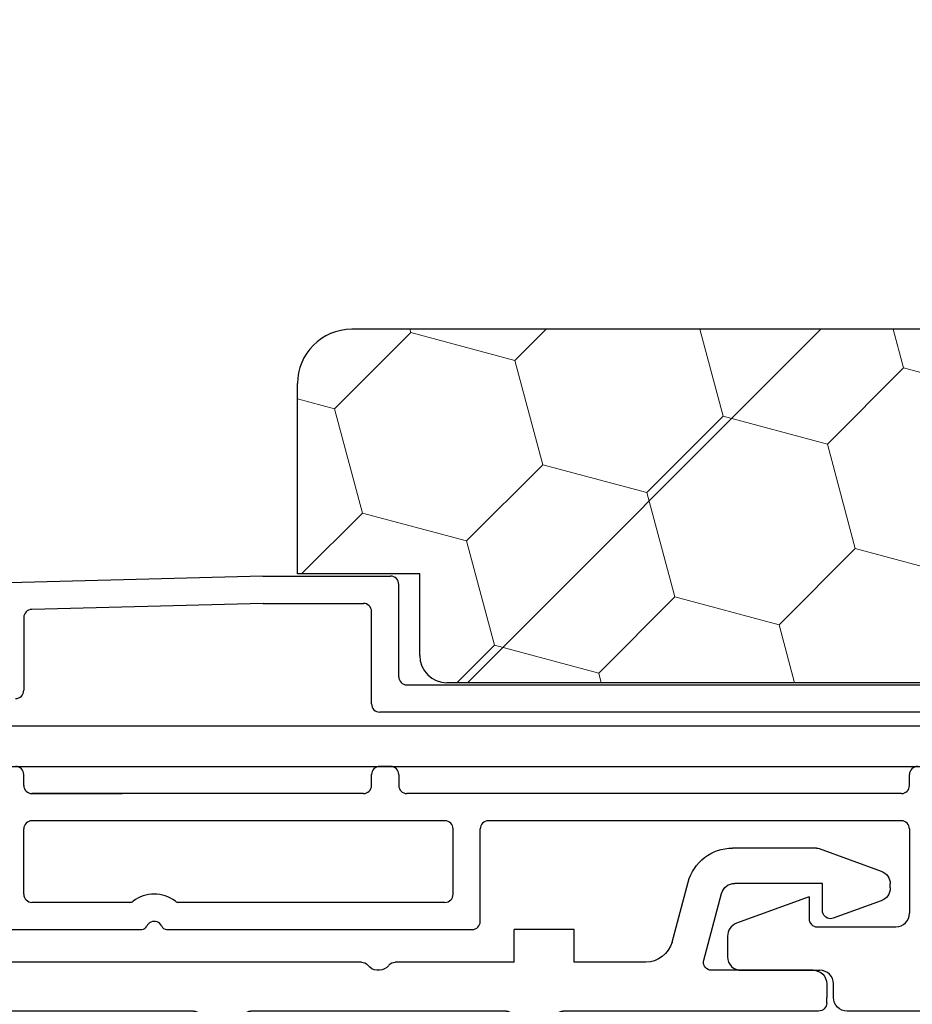
# Model space of a CAD drawing. Units: inches. Extents: x 10 to 3141, y 10 to 832.
# Drawn here: x 335 to 360, y 608 to 635 of the extents above; entities that cross this region are included whole.
import ezdxf

# ---------------------------------------------------------------- set-up
doc = ezdxf.new("R2010")
doc.units = ezdxf.units.IN
doc.header["$MEASUREMENT"] = 0
doc.layers.add('Layer 1', color=7, linetype='Continuous')

# ---------------------------------------------------------------- blocks, each defined once
blk = doc.blocks.new('block 2684')
at = {"layer": 'Layer 1', "color": 7, "lineweight": 25}
blk.add_lwpolyline([(346.386, 617.15), (346.386, 619.392)], dxfattribs=at)
blk = doc.blocks.new('block 2685')
at = {"layer": 'Layer 1', "color": 7, "lineweight": 25}
blk.add_open_spline([(346.386, 617.15), (346.386, 616.738), (346.72, 616.403), (347.132, 616.403)], degree=3, dxfattribs=at)
blk = doc.blocks.new('block 2688')
at = {"layer": 'Layer 1', "color": 7, "lineweight": 25}
blk.add_lwpolyline([(376.105, 616.403), (347.132, 616.403)], dxfattribs=at)
blk = doc.blocks.new('block 2690')
at = {"layer": 'Layer 1', "color": 7, "lineweight": 25}
blk.add_lwpolyline([(346.386, 619.392), (343.023, 619.392)], dxfattribs=at)
blk = doc.blocks.new('block 2691')
at = {"layer": 'Layer 1', "color": 7, "lineweight": 25}
blk.add_lwpolyline([(343.023, 619.392), (343.023, 624.623)], dxfattribs=at)
blk = doc.blocks.new('block 2692')
at = {"layer": 'Layer 1', "color": 7, "lineweight": 25}
blk.add_open_spline([(344.518, 626.118), (343.691, 626.118), (343.023, 625.448), (343.023, 624.623)], degree=3, dxfattribs=at)
blk = doc.blocks.new('block 2693')
at = {"layer": 'Layer 1', "color": 7, "lineweight": 25}
blk.add_lwpolyline([(361.704, 626.118), (344.518, 626.118)], dxfattribs=at)
blk = doc.blocks.new('block 2682')
at = {"layer": 'Layer 1'}
for name in ['block 2692', 'block 2693', 'block 2691', 'block 2690', 'block 2684', 'block 2685', 'block 2688']:
    blk.add_blockref(name, (0, 0), dxfattribs=at)
blk = doc.blocks.new('block 2703')
at = {"layer": 'Layer 1'}
h = blk.add_hatch(dxfattribs=at)
h.set_pattern_fill('AI_USER_DEFINED_HATCH', scale=10, angle=45, style=0, pattern_type=0)
h.set_pattern_definition([(45, (0, 0), (-7.07107, 7.07107), [])])
edge = h.paths.add_edge_path()
edge.add_spline(control_points=[(442.399, 616.533), (442.399, 616.533), (441.812, 623.251), (441.812, 623.251), (441.773, 623.691), (441.543, 624.092), (441.181, 624.345), (441.181, 624.345), (408.306, 647.364), (408.306, 647.364), (406.668, 648.511), (404.417, 648.166), (403.199, 646.579), (393.299, 633.679), (377.965, 626.118), (361.704, 626.118), (361.704, 626.118), (344.518, 626.118), (344.518, 626.118), (343.691, 626.118), (343.023, 625.448), (343.023, 624.623), (343.023, 624.623), (343.023, 619.392), (343.023, 619.392), (343.023, 619.392), (346.386, 619.392), (346.386, 619.392), (346.386, 619.392), (346.386, 617.15), (346.386, 617.15), (346.386, 616.737), (346.72, 616.403), (347.132, 616.403), (347.132, 616.403), (376.105, 616.403), (376.105, 616.403), (376.457, 616.403), (376.797, 616.279), (377.065, 616.053), (377.065, 616.053), (378.014, 615.258), (378.014, 615.258), (378.282, 615.033), (378.622, 614.909), (378.975, 614.909), (378.975, 614.909), (440.911, 614.909), (440.911, 614.909), (441.736, 614.909), (442.406, 615.578), (442.406, 616.403), (442.406, 616.446), (442.405, 616.491), (442.399, 616.533), (442.399, 616.533), (442.399, 616.533), (442.399, 616.533)], knot_values=[0, 0, 0, 0, 1, 1, 1, 2, 2, 2, 3, 3, 3, 4, 4, 4, 5, 5, 5, 6, 6, 6, 7, 7, 7, 8, 8, 8, 9, 9, 9, 10, 10, 10, 11, 11, 11, 12, 12, 12, 13, 13, 13, 14, 14, 14, 15, 15, 15, 16, 16, 16, 17, 17, 17, 18, 18, 18, 19, 19, 19, 19], degree=3, periodic=1)
at = {"layer": 'Layer 1', "lineweight": 0}
for points in [[(346.139, 626.028), (346.115, 626.118)], [(349.004, 625.26), (349.86, 626.118)], [(354.732, 623.726), (354.091, 626.118)], [(359.694, 625.055), (359.409, 626.118)], [(344.042, 623.932), (346.139, 626.028)], [(349.004, 625.26), (346.139, 626.028)], [(349.772, 622.396), (349.004, 625.26)], [(357.597, 622.958), (359.694, 625.055)], [(362.561, 624.288), (359.694, 625.055)], [(344.042, 623.932), (343.023, 624.204)], [(344.811, 621.067), (344.042, 623.932)], [(352.636, 621.629), (354.732, 623.726)], [(357.597, 622.958), (354.732, 623.726)], [(358.365, 620.093), (357.597, 622.958)], [(347.674, 620.299), (349.772, 622.396)], [(352.636, 621.629), (349.772, 622.396)], [(353.402, 618.764), (352.636, 621.629)], [(343.134, 619.392), (344.811, 621.067)], [(347.674, 620.299), (344.811, 621.067)], [(348.442, 617.434), (347.674, 620.299)], [(356.268, 617.997), (358.365, 620.093)], [(361.23, 619.326), (358.365, 620.093)], [(351.307, 616.667), (353.402, 618.764)], [(356.268, 617.997), (353.402, 618.764)], [(356.694, 616.403), (356.268, 617.997)], [(347.41, 616.403), (348.442, 617.434)], [(351.307, 616.667), (348.442, 617.434)], [(351.378, 616.403), (351.307, 616.667)]]:
    blk.add_lwpolyline(points, dxfattribs=at)
blk.add_open_spline([(442.399, 616.533), (442.399, 616.533), (441.812, 623.251), (441.812, 623.251), (441.773, 623.691), (441.543, 624.092), (441.181, 624.345), (441.181, 624.345), (408.306, 647.364), (408.306, 647.364), (406.668, 648.511), (404.417, 648.166), (403.199, 646.579), (393.299, 633.679), (377.965, 626.118), (361.704, 626.118), (361.704, 626.118), (344.518, 626.118), (344.518, 626.118), (343.691, 626.118), (343.023, 625.448), (343.023, 624.623), (343.023, 624.623), (343.023, 619.392), (343.023, 619.392), (343.023, 619.392), (346.386, 619.392), (346.386, 619.392), (346.386, 619.392), (346.386, 617.15), (346.386, 617.15), (346.386, 616.737), (346.72, 616.403), (347.132, 616.403), (347.132, 616.403), (376.105, 616.403), (376.105, 616.403), (376.457, 616.403), (376.797, 616.279), (377.065, 616.053), (377.065, 616.053), (378.014, 615.258), (378.014, 615.258), (378.282, 615.033), (378.622, 614.909), (378.975, 614.909), (378.975, 614.909), (440.911, 614.909), (440.911, 614.909), (441.736, 614.909), (442.406, 615.578), (442.406, 616.403), (442.406, 616.446), (442.405, 616.491), (442.399, 616.533), (442.399, 616.533), (442.399, 616.533), (442.399, 616.533)], degree=3, knots=[0, 0, 0, 0, 1, 1, 1, 2, 2, 2, 3, 3, 3, 4, 4, 4, 5, 5, 5, 6, 6, 6, 7, 7, 7, 8, 8, 8, 9, 9, 9, 10, 10, 10, 11, 11, 11, 12, 12, 12, 13, 13, 13, 14, 14, 14, 15, 15, 15, 16, 16, 16, 17, 17, 17, 18, 18, 18, 19, 19, 19, 19], dxfattribs=at)
blk = doc.blocks.new('block 5715')
at = {"layer": 'Layer 1', "color": 250, "lineweight": 25}
blk.add_lwpolyline([(333.934, 614.101), (333.777, 614.101)], dxfattribs=at)
blk = doc.blocks.new('block 5716')
at = {"layer": 'Layer 1', "color": 250, "lineweight": 25}
blk.add_lwpolyline([(333.383, 613.704), (333.777, 614.101)], dxfattribs=at)
blk = doc.blocks.new('block 5718')
at = {"layer": 'Layer 1', "color": 7, "lineweight": 25}
blk.add_open_spline([(366.282, 611.709), (367.108, 611.709), (367.777, 612.378), (367.777, 613.203)], degree=3, dxfattribs=at)
blk = doc.blocks.new('block 5719')
at = {"layer": 'Layer 1', "color": 7, "lineweight": 25}
blk.add_lwpolyline([(366.656, 613.727), (366.656, 613.203)], dxfattribs=at)
blk = doc.blocks.new('block 5720')
at = {"layer": 'Layer 1', "color": 7, "lineweight": 25}
blk.add_open_spline([(366.282, 612.83), (366.489, 612.83), (366.656, 612.997), (366.656, 613.203)], degree=3, dxfattribs=at)
blk = doc.blocks.new('block 5721')
at = {"layer": 'Layer 1', "color": 7, "lineweight": 25}
blk.add_open_spline([(367.777, 613.727), (367.777, 614.552), (367.108, 615.221), (366.282, 615.221)], degree=3, dxfattribs=at)
blk = doc.blocks.new('block 5722')
at = {"layer": 'Layer 1', "color": 7, "lineweight": 25}
blk.add_open_spline([(366.656, 613.727), (366.656, 613.934), (366.489, 614.101), (366.282, 614.101)], degree=3, dxfattribs=at)
blk = doc.blocks.new('block 5723')
at = {"layer": 'Layer 1', "color": 7, "lineweight": 25}
blk.add_lwpolyline([(360.827, 612.83), (360.827, 611.709)], dxfattribs=at)
blk = doc.blocks.new('block 5724')
at = {"layer": 'Layer 1', "color": 7, "lineweight": 25}
blk.add_lwpolyline([(334.151, 615.221), (333.934, 615.221)], dxfattribs=at)
blk = doc.blocks.new('block 5725')
at = {"layer": 'Layer 1', "color": 7, "lineweight": 25}
blk.add_lwpolyline([(333.667, 613.991), (333.469, 613.791)], dxfattribs=at)
blk = doc.blocks.new('block 5726')
at = {"layer": 'Layer 1', "color": 7, "lineweight": 25}
blk.add_open_spline([(332.411, 613.353), (332.808, 613.353), (333.188, 613.511), (333.469, 613.791)], degree=3, dxfattribs=at)
blk = doc.blocks.new('block 5727')
at = {"layer": 'Layer 1', "color": 7, "lineweight": 25}
blk.add_lwpolyline([(332.876, 614.783), (332.676, 614.583)], dxfattribs=at)
blk = doc.blocks.new('block 5728')
at = {"layer": 'Layer 1', "color": 7, "lineweight": 25}
blk.add_open_spline([(332.411, 614.475), (332.51, 614.475), (332.605, 614.514), (332.676, 614.583)], degree=3, dxfattribs=at)
blk = doc.blocks.new('block 5729')
at = {"layer": 'Layer 1', "color": 7, "lineweight": 25}
blk.add_open_spline([(333.934, 614.101), (333.834, 614.101), (333.739, 614.061), (333.667, 613.991)], degree=3, dxfattribs=at)
blk = doc.blocks.new('block 5730')
at = {"layer": 'Layer 1', "color": 7, "lineweight": 25}
blk.add_open_spline([(333.934, 615.221), (333.536, 615.221), (333.156, 615.064), (332.876, 614.783)], degree=3, dxfattribs=at)
blk = doc.blocks.new('block 5731')
at = {"layer": 'Layer 1', "color": 7, "lineweight": 25}
blk.add_lwpolyline([(326.679, 613.353), (332.411, 613.353)], dxfattribs=at)
blk = doc.blocks.new('block 5732')
at = {"layer": 'Layer 1', "color": 7, "lineweight": 25}
blk.add_lwpolyline([(326.679, 614.475), (332.411, 614.475)], dxfattribs=at)
blk = doc.blocks.new('block 5733')
at = {"layer": 'Layer 1', "color": 7, "lineweight": 25}
blk.add_lwpolyline([(325.185, 614.848), (325.185, 616.007)], dxfattribs=at)
blk = doc.blocks.new('block 5734')
at = {"layer": 'Layer 1', "color": 7, "lineweight": 25}
blk.add_open_spline([(326.64, 617.501), (325.831, 617.479), (325.185, 616.817), (325.185, 616.007)], degree=3, dxfattribs=at)
blk = doc.blocks.new('block 5735')
at = {"layer": 'Layer 1', "color": 7, "lineweight": 25}
blk.add_open_spline([(325.185, 614.848), (325.185, 614.022), (325.854, 613.353), (326.679, 613.353)], degree=3, dxfattribs=at)
blk = doc.blocks.new('block 5736')
at = {"layer": 'Layer 1', "color": 7, "lineweight": 25}
blk.add_lwpolyline([(326.304, 614.848), (326.304, 616.007)], dxfattribs=at)
blk = doc.blocks.new('block 5737')
at = {"layer": 'Layer 1', "color": 7, "lineweight": 25}
blk.add_open_spline([(326.304, 614.848), (326.304, 614.642), (326.472, 614.475), (326.679, 614.475)], degree=3, dxfattribs=at)
blk = doc.blocks.new('block 5738')
at = {"layer": 'Layer 1', "color": 7, "lineweight": 25}
blk.add_lwpolyline([(326.669, 616.381), (333.448, 616.559)], dxfattribs=at)
blk = doc.blocks.new('block 5739')
at = {"layer": 'Layer 1', "color": 7, "lineweight": 25}
blk.add_open_spline([(326.669, 616.381), (326.467, 616.375), (326.304, 616.21), (326.304, 616.007)], degree=3, dxfattribs=at)
blk = doc.blocks.new('block 5740')
at = {"layer": 'Layer 1', "color": 7, "lineweight": 25}
blk.add_lwpolyline([(333.418, 617.679), (333.448, 616.559)], dxfattribs=at)
blk = doc.blocks.new('block 5741')
at = {"layer": 'Layer 1', "color": 7, "lineweight": 25}
blk.add_lwpolyline([(326.64, 617.501), (333.418, 617.679)], dxfattribs=at)
blk = doc.blocks.new('block 5742')
at = {"layer": 'Layer 1', "color": 7, "lineweight": 25}
blk.add_lwpolyline([(334.151, 615.221), (366.282, 615.221)], dxfattribs=at)
blk = doc.blocks.new('block 5743')
at = {"layer": 'Layer 1', "color": 7, "lineweight": 25}
blk.add_lwpolyline([(333.934, 614.101), (366.282, 614.101)], dxfattribs=at)
blk = doc.blocks.new('block 5744')
at = {"layer": 'Layer 1', "color": 7, "lineweight": 25}
blk.add_lwpolyline([(360.827, 611.709), (366.282, 611.709)], dxfattribs=at)
blk = doc.blocks.new('block 5745')
at = {"layer": 'Layer 1', "color": 7, "lineweight": 25}
blk.add_lwpolyline([(360.827, 612.83), (366.282, 612.83)], dxfattribs=at)
blk = doc.blocks.new('block 5746')
at = {"layer": 'Layer 1', "color": 7, "lineweight": 25}
blk.add_lwpolyline([(367.777, 613.727), (367.777, 613.203)], dxfattribs=at)
blk = doc.blocks.new('block 5717')
at = {"layer": 'Layer 1'}
for name in ['block 5741', 'block 5740', 'block 5734', 'block 5739', 'block 5738', 'block 5733', 'block 5736', 'block 5730', 'block 5724', 'block 5742', 'block 5721', 'block 5735', 'block 5737', 'block 5727', 'block 5732', 'block 5728', 'block 5725', 'block 5729', 'block 5743', 'block 5722', 'block 5726', 'block 5719', 'block 5746', 'block 5731', 'block 5718', 'block 5720', 'block 5723', 'block 5745', 'block 5744']:
    blk.add_blockref(name, (0, 0), dxfattribs=at)
blk = doc.blocks.new('block 5714')
at = {"layer": 'Layer 1'}
for name in ['block 5717', 'block 5716', 'block 5715']:
    blk.add_blockref(name, (0, 0), dxfattribs=at)
blk = doc.blocks.new('block 5748')
at = {"layer": 'Layer 1', "color": 7, "lineweight": 25}
blk.add_lwpolyline([(335.72, 613.353), (338.201, 613.353)], dxfattribs=at)
blk = doc.blocks.new('block 5749')
at = {"layer": 'Layer 1', "color": 7, "lineweight": 25}
blk.add_lwpolyline([(357.764, 607.749), (357.764, 608.123)], dxfattribs=at)
blk = doc.blocks.new('block 5750')
at = {"layer": 'Layer 1', "color": 7, "lineweight": 25}
blk.add_lwpolyline([(357.317, 609.691), (359.483, 609.691)], dxfattribs=at)
blk = doc.blocks.new('block 5751')
at = {"layer": 'Layer 1', "color": 7, "lineweight": 25}
blk.add_lwpolyline([(359.855, 612.382), (359.855, 610.064)], dxfattribs=at)
blk = doc.blocks.new('block 5752')
at = {"layer": 'Layer 1', "color": 7, "lineweight": 25}
blk.add_open_spline([(359.483, 609.691), (359.69, 609.691), (359.855, 609.858), (359.855, 610.064)], degree=3, dxfattribs=at)
blk = doc.blocks.new('block 5757')
at = {"layer": 'Layer 1', "color": 7, "lineweight": 25}
blk.add_lwpolyline([(317.04, 609.617), (338.742, 609.617)], dxfattribs=at)
blk = doc.blocks.new('block 5758')
at = {"layer": 'Layer 1', "color": 7, "lineweight": 25}
blk.add_lwpolyline([(339.426, 609.617), (345.585, 609.617)], dxfattribs=at)
blk = doc.blocks.new('block 5759')
at = {"layer": 'Layer 1', "color": 7, "lineweight": 25}
blk.add_lwpolyline([(337.783, 609.617), (338.742, 609.617)], dxfattribs=at)
blk = doc.blocks.new('block 5760')
at = {"layer": 'Layer 1', "color": 7, "lineweight": 25}
blk.add_lwpolyline([(339.426, 609.617), (347.826, 609.617)], dxfattribs=at)
blk = doc.blocks.new('block 5761')
at = {"layer": 'Layer 1', "color": 7, "lineweight": 25}
blk.add_lwpolyline([(359.633, 613.353), (346.033, 613.353)], dxfattribs=at)
blk = doc.blocks.new('block 5771')
at = {"layer": 'Layer 1', "color": 7, "lineweight": 25}
blk.add_lwpolyline([(342.071, 619.332), (345.585, 619.332)], dxfattribs=at)
blk = doc.blocks.new('block 5772')
at = {"layer": 'Layer 1', "color": 7, "lineweight": 25}
blk.add_lwpolyline([(342.082, 618.584), (344.837, 618.584)], dxfattribs=at)
blk = doc.blocks.new('block 5778')
at = {"layer": 'Layer 1', "color": 7, "lineweight": 25}
blk.add_lwpolyline([(344.837, 613.353), (335.72, 613.353)], dxfattribs=at)
blk = doc.blocks.new('block 5779')
at = {"layer": 'Layer 1', "color": 7, "lineweight": 25}
blk.add_lwpolyline([(347.079, 610.364), (339.756, 610.364)], dxfattribs=at)
blk = doc.blocks.new('block 5780')
at = {"layer": 'Layer 1', "color": 7, "lineweight": 25}
blk.add_lwpolyline([(338.412, 610.364), (335.72, 610.364)], dxfattribs=at)
blk = doc.blocks.new('block 5781')
at = {"layer": 'Layer 1', "color": 7, "lineweight": 25}
blk.add_lwpolyline([(338.412, 610.364), (335.72, 610.364)], dxfattribs=at)
blk = doc.blocks.new('block 5784')
at = {"layer": 'Layer 1', "color": 7, "lineweight": 25}
blk.add_lwpolyline([(369.122, 615.595), (345.285, 615.595)], dxfattribs=at)
blk = doc.blocks.new('block 5785')
at = {"layer": 'Layer 1', "color": 7, "lineweight": 25}
blk.add_open_spline([(345.062, 615.819), (345.062, 615.695), (345.162, 615.595), (345.285, 615.595)], degree=3, dxfattribs=at)
blk = doc.blocks.new('block 5786')
at = {"layer": 'Layer 1', "color": 7, "lineweight": 25}
blk.add_lwpolyline([(342.071, 619.332), (315.913, 618.646)], dxfattribs=at)
blk = doc.blocks.new('block 5787')
at = {"layer": 'Layer 1', "color": 7, "lineweight": 25}
blk.add_open_spline([(345.062, 618.36), (345.062, 618.482), (344.962, 618.584), (344.837, 618.584)], degree=3, dxfattribs=at)
blk = doc.blocks.new('block 5788')
at = {"layer": 'Layer 1', "color": 7, "lineweight": 25}
blk.add_open_spline([(339.29, 609.707), (339.239, 609.821), (339.107, 609.873), (338.994, 609.823), (338.942, 609.8), (338.9, 609.758), (338.879, 609.707)], degree=3, knots=[0, 0, 0, 0, 1, 1, 1, 2, 2, 2, 2], dxfattribs=at)
blk = doc.blocks.new('block 5789')
at = {"layer": 'Layer 1', "color": 7, "lineweight": 25}
blk.add_open_spline([(338.742, 609.617), (338.801, 609.617), (338.854, 609.652), (338.879, 609.707)], degree=3, dxfattribs=at)
blk = doc.blocks.new('block 5790')
at = {"layer": 'Layer 1', "color": 7, "lineweight": 25}
blk.add_open_spline([(339.29, 609.707), (339.312, 609.652), (339.366, 609.617), (339.426, 609.617)], degree=3, dxfattribs=at)
blk = doc.blocks.new('block 5791')
at = {"layer": 'Layer 1', "color": 7, "lineweight": 25}
blk.add_open_spline([(339.666, 610.394), (339.32, 610.653), (338.847, 610.653), (338.501, 610.394)], degree=3, dxfattribs=at)
blk = doc.blocks.new('block 5792')
at = {"layer": 'Layer 1', "color": 7, "lineweight": 25}
blk.add_open_spline([(339.666, 610.394), (339.692, 610.375), (339.724, 610.364), (339.756, 610.364)], degree=3, dxfattribs=at)
blk = doc.blocks.new('block 5793')
at = {"layer": 'Layer 1', "color": 7, "lineweight": 25}
blk.add_open_spline([(338.412, 610.364), (338.444, 610.364), (338.476, 610.375), (338.501, 610.394)], degree=3, dxfattribs=at)
blk = doc.blocks.new('block 5794')
at = {"layer": 'Layer 1', "color": 7, "lineweight": 25}
blk.add_lwpolyline([(342.082, 618.584), (335.715, 618.417)], dxfattribs=at)
blk = doc.blocks.new('block 5846')
at = {"layer": 'Layer 1', "color": 7, "lineweight": 25}
blk.add_lwpolyline([(346.033, 616.342), (375.623, 616.342)], dxfattribs=at)
blk = doc.blocks.new('block 5847')
at = {"layer": 'Layer 1', "color": 7, "lineweight": 25}
blk.add_open_spline([(345.81, 619.106), (345.81, 619.23), (345.707, 619.332), (345.585, 619.332)], degree=3, dxfattribs=at)
blk = doc.blocks.new('block 5851')
at = {"layer": 'Layer 1', "color": 7, "lineweight": 25}
blk.add_open_spline([(375.998, 607.749), (375.998, 607.542), (375.83, 607.375), (375.623, 607.375), (375.623, 607.375), (358.139, 607.375), (358.139, 607.375), (357.933, 607.375), (357.764, 607.542), (357.764, 607.749)], degree=3, knots=[0, 0, 0, 0, 1, 1, 1, 2, 2, 2, 3, 3, 3, 3], dxfattribs=at)
blk = doc.blocks.new('block 5852')
at = {"layer": 'Layer 1', "color": 7, "lineweight": 25}
blk.add_lwpolyline([(335.495, 613.578), (335.495, 613.876)], dxfattribs=at)
blk = doc.blocks.new('block 5853')
at = {"layer": 'Layer 1', "color": 7, "lineweight": 25}
blk.add_open_spline([(335.715, 618.417), (335.593, 618.414), (335.495, 618.314), (335.495, 618.193)], degree=3, dxfattribs=at)
blk = doc.blocks.new('block 5854')
at = {"layer": 'Layer 1', "color": 7, "lineweight": 25}
blk.add_open_spline([(335.495, 613.578), (335.495, 613.454), (335.597, 613.353), (335.72, 613.353)], degree=3, dxfattribs=at)
blk = doc.blocks.new('block 5858')
at = {"layer": 'Layer 1', "color": 7, "lineweight": 25}
blk.add_lwpolyline([(345.062, 613.578), (345.062, 613.876)], dxfattribs=at)
blk = doc.blocks.new('block 5859')
at = {"layer": 'Layer 1', "color": 7, "lineweight": 25}
blk.add_open_spline([(345.285, 614.101), (345.162, 614.101), (345.062, 613.999), (345.062, 613.876)], degree=3, dxfattribs=at)
blk = doc.blocks.new('block 5860')
at = {"layer": 'Layer 1', "color": 7, "lineweight": 25}
blk.add_lwpolyline([(345.062, 615.819), (345.062, 618.36)], dxfattribs=at)
blk = doc.blocks.new('block 5861')
at = {"layer": 'Layer 1', "color": 7, "lineweight": 25}
blk.add_open_spline([(344.837, 613.353), (344.962, 613.353), (345.062, 613.454), (345.062, 613.578)], degree=3, dxfattribs=at)
blk = doc.blocks.new('block 5874')
at = {"layer": 'Layer 1', "color": 7, "lineweight": 25}
blk.add_lwpolyline([(348.05, 609.841), (348.05, 612.382)], dxfattribs=at)
blk = doc.blocks.new('block 5875')
at = {"layer": 'Layer 1', "color": 7, "lineweight": 25}
blk.add_open_spline([(348.274, 612.606), (348.15, 612.606), (348.05, 612.506), (348.05, 612.382)], degree=3, dxfattribs=at)
blk = doc.blocks.new('block 5876')
at = {"layer": 'Layer 1', "color": 7, "lineweight": 25}
blk.add_open_spline([(347.826, 609.617), (347.951, 609.617), (348.05, 609.718), (348.05, 609.841)], degree=3, dxfattribs=at)
blk = doc.blocks.new('block 5877')
at = {"layer": 'Layer 1', "color": 7, "lineweight": 25}
blk.add_lwpolyline([(347.304, 610.588), (347.304, 612.382)], dxfattribs=at)
blk = doc.blocks.new('block 5878')
at = {"layer": 'Layer 1', "color": 7, "lineweight": 25}
blk.add_open_spline([(347.079, 610.364), (347.203, 610.364), (347.304, 610.464), (347.304, 610.588)], degree=3, dxfattribs=at)
blk = doc.blocks.new('block 5879')
at = {"layer": 'Layer 1', "color": 7, "lineweight": 25}
blk.add_lwpolyline([(335.495, 610.588), (335.495, 612.382)], dxfattribs=at)
blk = doc.blocks.new('block 5880')
at = {"layer": 'Layer 1', "color": 7, "lineweight": 25}
blk.add_open_spline([(335.495, 610.588), (335.495, 610.464), (335.597, 610.364), (335.72, 610.364)], degree=3, dxfattribs=at)
blk = doc.blocks.new('block 5883')
at = {"layer": 'Layer 1', "color": 7, "lineweight": 25}
blk.add_lwpolyline([(359.633, 612.606), (348.274, 612.606)], dxfattribs=at)
blk = doc.blocks.new('block 5884')
at = {"layer": 'Layer 1', "color": 7, "lineweight": 25}
blk.add_open_spline([(359.855, 612.382), (359.855, 612.506), (359.757, 612.606), (359.633, 612.606)], degree=3, dxfattribs=at)
blk = doc.blocks.new('block 5885')
at = {"layer": 'Layer 1', "color": 7, "lineweight": 25}
blk.add_lwpolyline([(347.079, 612.606), (335.72, 612.606)], dxfattribs=at)
blk = doc.blocks.new('block 5887')
at = {"layer": 'Layer 1', "color": 7, "lineweight": 25}
blk.add_open_spline([(347.304, 612.382), (347.304, 612.506), (347.203, 612.606), (347.079, 612.606)], degree=3, dxfattribs=at)
blk = doc.blocks.new('block 5888')
at = {"layer": 'Layer 1', "color": 7, "lineweight": 25}
blk.add_open_spline([(335.72, 612.606), (335.597, 612.606), (335.495, 612.506), (335.495, 612.382)], degree=3, dxfattribs=at)
blk = doc.blocks.new('block 5941')
at = {"layer": 'Layer 1', "color": 7, "lineweight": 25}
blk.add_lwpolyline([(345.81, 616.566), (345.81, 619.106)], dxfattribs=at)
blk = doc.blocks.new('block 5942')
at = {"layer": 'Layer 1', "color": 7, "lineweight": 25}
blk.add_open_spline([(345.81, 616.566), (345.81, 616.442), (345.908, 616.342), (346.033, 616.342)], degree=3, dxfattribs=at)
blk = doc.blocks.new('block 5961')
at = {"layer": 'Layer 1', "color": 7, "lineweight": 25}
blk.add_lwpolyline([(345.585, 614.101), (345.285, 614.101)], dxfattribs=at)
blk = doc.blocks.new('block 5965')
at = {"layer": 'Layer 1', "color": 7, "lineweight": 25}
blk.add_open_spline([(335.495, 613.876), (335.495, 613.999), (335.396, 614.101), (335.273, 614.101)], degree=3, dxfattribs=at)
blk = doc.blocks.new('block 5969')
at = {"layer": 'Layer 1', "color": 7, "lineweight": 25}
blk.add_lwpolyline([(335.495, 618.193), (335.495, 616.193)], dxfattribs=at)
blk = doc.blocks.new('block 5970')
at = {"layer": 'Layer 1', "color": 7, "lineweight": 25}
blk.add_open_spline([(335.273, 615.968), (335.396, 615.968), (335.495, 616.069), (335.495, 616.193)], degree=3, dxfattribs=at)
blk = doc.blocks.new('block 5971')
at = {"layer": 'Layer 1', "color": 7, "lineweight": 25}
blk.add_lwpolyline([(345.81, 613.876), (345.81, 613.578)], dxfattribs=at)
blk = doc.blocks.new('block 5972')
at = {"layer": 'Layer 1', "color": 7, "lineweight": 25}
blk.add_open_spline([(345.81, 613.876), (345.81, 613.999), (345.707, 614.101), (345.585, 614.101)], degree=3, dxfattribs=at)
blk = doc.blocks.new('block 5973')
at = {"layer": 'Layer 1', "color": 7, "lineweight": 25}
blk.add_open_spline([(345.81, 613.578), (345.81, 613.454), (345.908, 613.353), (346.033, 613.353)], degree=3, dxfattribs=at)
blk = doc.blocks.new('block 5974')
at = {"layer": 'Layer 1', "color": 7, "lineweight": 25}
blk.add_lwpolyline([(359.855, 613.578), (359.855, 613.876)], dxfattribs=at)
blk = doc.blocks.new('block 5975')
at = {"layer": 'Layer 1', "color": 7, "lineweight": 25}
blk.add_open_spline([(360.081, 614.101), (359.958, 614.101), (359.855, 613.999), (359.855, 613.876)], degree=3, dxfattribs=at)
blk = doc.blocks.new('block 5976')
at = {"layer": 'Layer 1', "color": 7, "lineweight": 25}
blk.add_open_spline([(359.633, 613.353), (359.757, 613.353), (359.855, 613.454), (359.855, 613.578)], degree=3, dxfattribs=at)
blk = doc.blocks.new('block 5977')
at = {"layer": 'Layer 1', "color": 7, "lineweight": 25}
blk.add_open_spline([(355.097, 609.788), (354.948, 609.733), (354.851, 609.593), (354.851, 609.436)], degree=3, dxfattribs=at)
blk = doc.blocks.new('block 5978')
at = {"layer": 'Layer 1', "color": 7, "lineweight": 25}
blk.add_lwpolyline([(357.092, 610.514), (357.092, 609.916)], dxfattribs=at)
blk = doc.blocks.new('block 5979')
at = {"layer": 'Layer 1', "color": 7, "lineweight": 25}
blk.add_open_spline([(357.092, 609.916), (357.092, 609.792), (357.192, 609.691), (357.317, 609.691)], degree=3, dxfattribs=at)
blk = doc.blocks.new('block 5980')
at = {"layer": 'Layer 1', "color": 7, "lineweight": 25}
blk.add_lwpolyline([(354.851, 609.436), (354.851, 608.87)], dxfattribs=at)
blk = doc.blocks.new('block 5981')
at = {"layer": 'Layer 1', "color": 7, "lineweight": 25}
blk.add_open_spline([(354.851, 608.87), (354.851, 608.664), (355.018, 608.496), (355.224, 608.496)], degree=3, dxfattribs=at)
blk = doc.blocks.new('block 5982')
at = {"layer": 'Layer 1', "color": 7, "lineweight": 25}
blk.add_lwpolyline([(355.224, 608.496), (357.391, 608.496)], dxfattribs=at)
blk = doc.blocks.new('block 5983')
at = {"layer": 'Layer 1', "color": 7, "lineweight": 25}
blk.add_lwpolyline([(357.764, 607.749), (357.764, 608.123)], dxfattribs=at)
blk = doc.blocks.new('block 5984')
at = {"layer": 'Layer 1', "color": 7, "lineweight": 25}
blk.add_open_spline([(357.764, 608.123), (357.764, 608.329), (357.597, 608.496), (357.391, 608.496)], degree=3, dxfattribs=at)
blk = doc.blocks.new('block 5985')
at = {"layer": 'Layer 1', "color": 7, "lineweight": 25}
blk.add_lwpolyline([(357.092, 610.514), (355.097, 609.788)], dxfattribs=at)
blk = doc.blocks.new('block 5747')
at = {"layer": 'Layer 1'}
for name in ['block 5786', 'block 5771', 'block 5847', 'block 5941', 'block 5794', 'block 5772', 'block 5787', 'block 5853', 'block 5969', 'block 5860', 'block 5942', 'block 5846', 'block 5970', 'block 5785', 'block 5784', 'block 5965', 'block 5852', 'block 5859', 'block 5858', 'block 5961', 'block 5972', 'block 5971', 'block 5975', 'block 5974', 'block 5854', 'block 5748', 'block 5778', 'block 5861', 'block 5973', 'block 5761', 'block 5976', 'block 5888', 'block 5885', 'block 5887', 'block 5875', 'block 5883', 'block 5884', 'block 5879', 'block 5877', 'block 5874', 'block 5751', 'block 5791', 'block 5880', 'block 5780', 'block 5781', 'block 5793', 'block 5792', 'block 5779', 'block 5878', 'block 5985', 'block 5978', 'block 5788', 'block 5876', 'block 5979', 'block 5752', 'block 5757', 'block 5759', 'block 5789', 'block 5790', 'block 5758', 'block 5760', 'block 5977', 'block 5750', 'block 5980', 'block 5981', 'block 5982', 'block 5984', 'block 5749', 'block 5983', 'block 5851']:
    blk.add_blockref(name, (0, 0), dxfattribs=at)
blk = doc.blocks.new('block 5991')
at = {"layer": 'Layer 1', "color": 1, "lineweight": 25}
blk.add_lwpolyline([(356.485, 610.887), (355.05, 610.887)], dxfattribs=at)
blk = doc.blocks.new('block 5992')
at = {"layer": 'Layer 1', "color": 1, "lineweight": 25}
blk.add_lwpolyline([(359.327, 610.76), (359.327, 610.872)], dxfattribs=at)
blk = doc.blocks.new('block 5993')
at = {"layer": 'Layer 1', "color": 1, "lineweight": 25}
blk.add_lwpolyline([(331.947, 609.617), (334.189, 609.617)], dxfattribs=at)
blk = doc.blocks.new('block 5994')
at = {"layer": 'Layer 1', "color": 1, "lineweight": 25}
blk.add_lwpolyline([(334.189, 608.72), (334.189, 609.617)], dxfattribs=at)
blk = doc.blocks.new('block 5995')
at = {"layer": 'Layer 1', "color": 1, "lineweight": 25}
blk.add_lwpolyline([(331.947, 608.72), (331.947, 609.617)], dxfattribs=at)
blk = doc.blocks.new('block 5996')
at = {"layer": 'Layer 1', "color": 1, "lineweight": 25}
blk.add_open_spline([(345.539, 608.636), (345.523, 608.614), (345.503, 608.595), (345.482, 608.578), (345.32, 608.449), (345.086, 608.475), (344.957, 608.636)], degree=3, knots=[0, 0, 0, 0, 1, 1, 1, 2, 2, 2, 2], dxfattribs=at)
blk = doc.blocks.new('block 5997')
at = {"layer": 'Layer 1', "color": 1, "lineweight": 25}
blk.add_open_spline([(345.539, 608.636), (345.582, 608.69), (345.647, 608.72), (345.714, 608.72)], degree=3, dxfattribs=at)
blk = doc.blocks.new('block 5998')
at = {"layer": 'Layer 1', "color": 1, "lineweight": 25}
blk.add_open_spline([(344.781, 608.72), (344.85, 608.72), (344.915, 608.69), (344.957, 608.636)], degree=3, dxfattribs=at)
blk = doc.blocks.new('block 5999')
at = {"layer": 'Layer 1', "color": 1, "lineweight": 25}
blk.add_lwpolyline([(322.98, 608.72), (328.117, 608.72)], dxfattribs=at)
blk = doc.blocks.new('block 6000')
at = {"layer": 'Layer 1', "color": 1, "lineweight": 25}
blk.add_lwpolyline([(329.052, 608.72), (331.947, 608.72)], dxfattribs=at)
blk = doc.blocks.new('block 6001')
at = {"layer": 'Layer 1', "color": 1, "lineweight": 25}
blk.add_open_spline([(328.877, 608.636), (328.858, 608.614), (328.841, 608.595), (328.817, 608.578), (328.658, 608.449), (328.423, 608.475), (328.293, 608.636)], degree=3, knots=[0, 0, 0, 0, 1, 1, 1, 2, 2, 2, 2], dxfattribs=at)
blk = doc.blocks.new('block 6002')
at = {"layer": 'Layer 1', "color": 1, "lineweight": 25}
blk.add_open_spline([(328.117, 608.72), (328.186, 608.72), (328.25, 608.69), (328.293, 608.636)], degree=3, dxfattribs=at)
blk = doc.blocks.new('block 6003')
at = {"layer": 'Layer 1', "color": 1, "lineweight": 25}
blk.add_open_spline([(328.877, 608.636), (328.919, 608.69), (328.983, 608.72), (329.052, 608.72)], degree=3, dxfattribs=at)
blk = doc.blocks.new('block 6004')
at = {"layer": 'Layer 1', "color": 1, "lineweight": 25}
blk.add_lwpolyline([(357.354, 607.375), (350.33, 607.375)], dxfattribs=at)
blk = doc.blocks.new('block 6005')
at = {"layer": 'Layer 1', "color": 1, "lineweight": 25}
blk.add_open_spline([(350.105, 607.151), (350.105, 607.274), (350.206, 607.375), (350.33, 607.375)], degree=3, dxfattribs=at)
blk = doc.blocks.new('block 6006')
at = {"layer": 'Layer 1', "color": 1, "lineweight": 25}
blk.add_lwpolyline([(348.76, 607.375), (341.736, 607.375)], dxfattribs=at)
blk = doc.blocks.new('block 6007')
at = {"layer": 'Layer 1', "color": 1, "lineweight": 25}
blk.add_open_spline([(348.76, 607.375), (348.885, 607.375), (348.983, 607.274), (348.983, 607.151)], degree=3, dxfattribs=at)
blk = doc.blocks.new('block 6008')
at = {"layer": 'Layer 1', "color": 1, "lineweight": 25}
blk.add_open_spline([(341.512, 607.151), (341.512, 607.274), (341.612, 607.375), (341.736, 607.375)], degree=3, dxfattribs=at)
blk = doc.blocks.new('block 6009')
at = {"layer": 'Layer 1', "color": 1, "lineweight": 25}
blk.add_lwpolyline([(340.168, 607.375), (316.479, 607.375)], dxfattribs=at)
blk = doc.blocks.new('block 6010')
at = {"layer": 'Layer 1', "color": 1, "lineweight": 25}
blk.add_lwpolyline([(357.205, 608.496), (354.413, 608.496)], dxfattribs=at)
blk = doc.blocks.new('block 6011')
at = {"layer": 'Layer 1', "color": 1, "lineweight": 25}
blk.add_open_spline([(357.205, 608.496), (357.411, 608.496), (357.578, 608.329), (357.578, 608.123)], degree=3, dxfattribs=at)
blk = doc.blocks.new('block 6012')
at = {"layer": 'Layer 1', "color": 1, "lineweight": 25}
blk.add_lwpolyline([(316.479, 607.375), (316.479, 603.863)], dxfattribs=at)
blk = doc.blocks.new('block 6013')
at = {"layer": 'Layer 1', "color": 1, "lineweight": 25}
blk.add_open_spline([(316.479, 603.863), (316.479, 603.739), (316.378, 603.639), (316.255, 603.639)], degree=3, dxfattribs=at)
blk = doc.blocks.new('block 6014')
at = {"layer": 'Layer 1', "color": 1, "lineweight": 25}
blk.add_lwpolyline([(316.255, 603.639), (315.956, 603.639)], dxfattribs=at)
blk = doc.blocks.new('block 6015')
at = {"layer": 'Layer 1', "color": 1, "lineweight": 25}
blk.add_open_spline([(315.956, 603.639), (315.833, 603.639), (315.731, 603.739), (315.731, 603.863)], degree=3, dxfattribs=at)
blk = doc.blocks.new('block 6016')
at = {"layer": 'Layer 1', "color": 1, "lineweight": 25}
blk.add_lwpolyline([(315.731, 603.863), (315.731, 611.635)], dxfattribs=at)
blk = doc.blocks.new('block 6017')
at = {"layer": 'Layer 1', "color": 1, "lineweight": 25}
blk.add_lwpolyline([(319.468, 611.858), (315.956, 611.858)], dxfattribs=at)
blk = doc.blocks.new('block 6018')
at = {"layer": 'Layer 1', "color": 1, "lineweight": 25}
blk.add_open_spline([(319.468, 611.858), (319.593, 611.858), (319.692, 611.758), (319.692, 611.635)], degree=3, dxfattribs=at)
blk = doc.blocks.new('block 6019')
at = {"layer": 'Layer 1', "color": 1, "lineweight": 25}
blk.add_open_spline([(315.731, 611.635), (315.731, 611.758), (315.833, 611.858), (315.956, 611.858)], degree=3, dxfattribs=at)
blk = doc.blocks.new('block 6020')
at = {"layer": 'Layer 1', "color": 1, "lineweight": 25}
blk.add_lwpolyline([(316.854, 609.617), (322.98, 609.617)], dxfattribs=at)
blk = doc.blocks.new('block 6021')
at = {"layer": 'Layer 1', "color": 1, "lineweight": 25}
blk.add_lwpolyline([(319.692, 611.635), (319.692, 611.104)], dxfattribs=at)
blk = doc.blocks.new('block 6022')
at = {"layer": 'Layer 1', "color": 1, "lineweight": 25}
blk.add_open_spline([(319.692, 611.104), (319.692, 610.983), (319.597, 610.883), (319.476, 610.88)], degree=3, dxfattribs=at)
blk = doc.blocks.new('block 6023')
at = {"layer": 'Layer 1', "color": 1, "lineweight": 25}
blk.add_lwpolyline([(316.629, 610.563), (316.629, 609.841)], dxfattribs=at)
blk = doc.blocks.new('block 6024')
at = {"layer": 'Layer 1', "color": 1, "lineweight": 25}
blk.add_open_spline([(316.854, 609.617), (316.729, 609.617), (316.629, 609.718), (316.629, 609.841)], degree=3, dxfattribs=at)
blk = doc.blocks.new('block 6025')
at = {"layer": 'Layer 1', "color": 1, "lineweight": 25}
blk.add_lwpolyline([(319.476, 610.88), (316.844, 610.788)], dxfattribs=at)
blk = doc.blocks.new('block 6026')
at = {"layer": 'Layer 1', "color": 1, "lineweight": 25}
blk.add_open_spline([(316.629, 610.563), (316.629, 610.685), (316.725, 610.784), (316.844, 610.788)], degree=3, dxfattribs=at)
blk = doc.blocks.new('block 6027')
at = {"layer": 'Layer 1', "color": 1, "lineweight": 25}
blk.add_lwpolyline([(353.324, 609.273), (353.765, 610.917)], dxfattribs=at)
blk = doc.blocks.new('block 6028')
at = {"layer": 'Layer 1', "color": 1, "lineweight": 25}
blk.add_open_spline([(353.324, 609.273), (353.236, 608.948), (352.941, 608.72), (352.604, 608.72)], degree=3, dxfattribs=at)
blk = doc.blocks.new('block 6029')
at = {"layer": 'Layer 1', "color": 1, "lineweight": 25}
blk.add_lwpolyline([(322.98, 608.72), (322.98, 609.617)], dxfattribs=at)
blk = doc.blocks.new('block 6030')
at = {"layer": 'Layer 1', "color": 1, "lineweight": 25}
blk.add_lwpolyline([(357.578, 608.123), (357.578, 607.749)], dxfattribs=at)
blk = doc.blocks.new('block 6031')
at = {"layer": 'Layer 1', "color": 1, "lineweight": 25}
blk.add_open_spline([(353.765, 610.917), (353.915, 611.473), (354.417, 611.858), (354.992, 611.858)], degree=3, dxfattribs=at)
blk = doc.blocks.new('block 6032')
at = {"layer": 'Layer 1', "color": 1, "lineweight": 25}
blk.add_lwpolyline([(354.197, 608.778), (354.689, 610.61)], dxfattribs=at)
blk = doc.blocks.new('block 6033')
at = {"layer": 'Layer 1', "color": 1, "lineweight": 25}
blk.add_open_spline([(354.413, 608.496), (354.394, 608.496), (354.376, 608.498), (354.357, 608.504), (354.236, 608.536), (354.166, 608.659), (354.197, 608.778)], degree=3, knots=[0, 0, 0, 0, 1, 1, 1, 2, 2, 2, 2], dxfattribs=at)
blk = doc.blocks.new('block 6034')
at = {"layer": 'Layer 1', "color": 1, "lineweight": 25}
blk.add_open_spline([(354.689, 610.61), (354.732, 610.773), (354.881, 610.887), (355.05, 610.887)], degree=3, dxfattribs=at)
blk = doc.blocks.new('block 6035')
at = {"layer": 'Layer 1', "color": 1, "lineweight": 25}
blk.add_lwpolyline([(359.08, 610.41), (357.759, 609.928)], dxfattribs=at)
blk = doc.blocks.new('block 6036')
at = {"layer": 'Layer 1', "color": 1, "lineweight": 25}
blk.add_open_spline([(359.327, 610.76), (359.327, 610.603), (359.227, 610.463), (359.08, 610.41)], degree=3, dxfattribs=at)
blk = doc.blocks.new('block 6037')
at = {"layer": 'Layer 1', "color": 1, "lineweight": 25}
blk.add_lwpolyline([(350.629, 609.617), (348.983, 609.617)], dxfattribs=at)
blk = doc.blocks.new('block 6038')
at = {"layer": 'Layer 1', "color": 1, "lineweight": 25}
blk.add_lwpolyline([(352.604, 608.72), (350.629, 608.72)], dxfattribs=at)
blk = doc.blocks.new('block 6039')
at = {"layer": 'Layer 1', "color": 1, "lineweight": 25}
blk.add_lwpolyline([(348.983, 608.72), (345.714, 608.72)], dxfattribs=at)
blk = doc.blocks.new('block 6040')
at = {"layer": 'Layer 1', "color": 1, "lineweight": 25}
blk.add_lwpolyline([(344.781, 608.72), (334.189, 608.72)], dxfattribs=at)
blk = doc.blocks.new('block 6041')
at = {"layer": 'Layer 1', "color": 1, "lineweight": 25}
blk.add_lwpolyline([(348.983, 608.72), (348.983, 609.617)], dxfattribs=at)
blk = doc.blocks.new('block 6042')
at = {"layer": 'Layer 1', "color": 1, "lineweight": 25}
blk.add_lwpolyline([(350.629, 608.72), (350.629, 609.617)], dxfattribs=at)
blk = doc.blocks.new('block 6043')
at = {"layer": 'Layer 1', "color": 1, "lineweight": 25}
blk.add_lwpolyline([(357.578, 607.599), (357.578, 607.749)], dxfattribs=at)
blk = doc.blocks.new('block 6044')
at = {"layer": 'Layer 1', "color": 1, "lineweight": 25}
blk.add_open_spline([(357.578, 607.599), (357.578, 607.476), (357.478, 607.375), (357.354, 607.375)], degree=3, dxfattribs=at)
blk = doc.blocks.new('block 6045')
at = {"layer": 'Layer 1', "color": 1, "lineweight": 25}
blk.add_lwpolyline([(357.459, 610.887), (356.485, 610.887)], dxfattribs=at)
blk = doc.blocks.new('block 6046')
at = {"layer": 'Layer 1', "color": 1, "lineweight": 25}
blk.add_lwpolyline([(357.459, 610.139), (357.459, 610.887)], dxfattribs=at)
blk = doc.blocks.new('block 6047')
at = {"layer": 'Layer 1', "color": 1, "lineweight": 25}
blk.add_open_spline([(357.759, 609.928), (357.734, 609.919), (357.709, 609.915), (357.683, 609.915), (357.56, 609.915), (357.459, 610.015), (357.459, 610.139)], degree=3, knots=[0, 0, 0, 0, 1, 1, 1, 2, 2, 2, 2], dxfattribs=at)
blk = doc.blocks.new('block 6048')
at = {"layer": 'Layer 1', "color": 1, "lineweight": 25}
blk.add_lwpolyline([(357.372, 611.845), (359.08, 611.223)], dxfattribs=at)
blk = doc.blocks.new('block 6049')
at = {"layer": 'Layer 1', "color": 1, "lineweight": 25}
blk.add_open_spline([(359.08, 611.223), (359.227, 611.169), (359.327, 611.029), (359.327, 610.872)], degree=3, dxfattribs=at)
blk = doc.blocks.new('block 6050')
at = {"layer": 'Layer 1', "color": 1, "lineweight": 25}
blk.add_lwpolyline([(357.295, 611.858), (354.992, 611.858)], dxfattribs=at)
blk = doc.blocks.new('block 6051')
at = {"layer": 'Layer 1', "color": 1, "lineweight": 25}
blk.add_open_spline([(357.295, 611.858), (357.321, 611.858), (357.349, 611.854), (357.372, 611.845)], degree=3, dxfattribs=at)
blk = doc.blocks.new('block 6052')
at = {"layer": 'Layer 1', "color": 1, "lineweight": 25}
blk.add_lwpolyline([(340.391, 607.151), (340.391, 602.518)], dxfattribs=at)
blk = doc.blocks.new('block 6053')
at = {"layer": 'Layer 1', "color": 1, "lineweight": 25}
blk.add_open_spline([(340.765, 602.145), (340.558, 602.145), (340.391, 602.312), (340.391, 602.518)], degree=3, dxfattribs=at)
blk = doc.blocks.new('block 6054')
at = {"layer": 'Layer 1', "color": 1, "lineweight": 25}
blk.add_open_spline([(340.168, 607.375), (340.291, 607.375), (340.391, 607.274), (340.391, 607.151)], degree=3, dxfattribs=at)
blk = doc.blocks.new('block 6055')
at = {"layer": 'Layer 1', "color": 1, "lineweight": 25}
blk.add_lwpolyline([(341.512, 607.151), (341.512, 603.265)], dxfattribs=at)
blk = doc.blocks.new('block 6056')
at = {"layer": 'Layer 1', "color": 1, "lineweight": 25}
blk.add_open_spline([(341.736, 603.042), (341.612, 603.042), (341.512, 603.142), (341.512, 603.265)], degree=3, dxfattribs=at)
blk = doc.blocks.new('block 6057')
at = {"layer": 'Layer 1', "color": 1, "lineweight": 25}
blk.add_lwpolyline([(340.765, 602.145), (349.731, 602.145)], dxfattribs=at)
blk = doc.blocks.new('block 6058')
at = {"layer": 'Layer 1', "color": 1, "lineweight": 25}
blk.add_lwpolyline([(341.736, 603.042), (348.76, 603.042)], dxfattribs=at)
blk = doc.blocks.new('block 6059')
at = {"layer": 'Layer 1', "color": 1, "lineweight": 25}
blk.add_open_spline([(348.983, 603.265), (348.983, 603.142), (348.885, 603.042), (348.76, 603.042)], degree=3, dxfattribs=at)
blk = doc.blocks.new('block 6060')
at = {"layer": 'Layer 1', "color": 1, "lineweight": 25}
blk.add_lwpolyline([(350.105, 602.518), (350.105, 607.151)], dxfattribs=at)
blk = doc.blocks.new('block 6061')
at = {"layer": 'Layer 1', "color": 1, "lineweight": 25}
blk.add_open_spline([(350.105, 602.518), (350.105, 602.312), (349.938, 602.145), (349.731, 602.145)], degree=3, dxfattribs=at)
blk = doc.blocks.new('block 6062')
at = {"layer": 'Layer 1', "color": 1, "lineweight": 25}
blk.add_lwpolyline([(348.983, 603.265), (348.983, 607.151)], dxfattribs=at)
blk = doc.blocks.new('block 5990')
at = {"layer": 'Layer 1'}
for name in ['block 6019', 'block 6017', 'block 6018', 'block 6031', 'block 6050', 'block 6051', 'block 6048', 'block 6016', 'block 6021', 'block 6049', 'block 6022', 'block 6027', 'block 6034', 'block 5991', 'block 6045', 'block 6046', 'block 6026', 'block 6025', 'block 6036', 'block 5992', 'block 6023', 'block 6032', 'block 6035', 'block 6047', 'block 6024', 'block 6020', 'block 6029', 'block 5993', 'block 5995', 'block 5994', 'block 6037', 'block 6041', 'block 6042', 'block 6028', 'block 5999', 'block 6002', 'block 6003', 'block 6000', 'block 6040', 'block 5998', 'block 5997', 'block 6039', 'block 6038', 'block 6033', 'block 6001', 'block 5996', 'block 6010', 'block 6011', 'block 6030', 'block 6043', 'block 6009', 'block 6012', 'block 6054', 'block 6008', 'block 6006', 'block 6007', 'block 6005', 'block 6004', 'block 6044', 'block 6052', 'block 6055', 'block 6062', 'block 6060', 'block 6015', 'block 6013', 'block 6014', 'block 6056', 'block 6058', 'block 6059', 'block 6053', 'block 6061', 'block 6057']:
    blk.add_blockref(name, (0, 0), dxfattribs=at)
blk = doc.blocks.new('block 5989')
at = {"layer": 'Layer 1'}
blk.add_blockref('block 5990', (0, 0), dxfattribs=at)
blk = doc.blocks.new('block 1598')
at = {"layer": 'Layer 1'}
for name in ['block 2682', 'block 2703', 'block 5747', 'block 5714', 'block 5989']:
    blk.add_blockref(name, (0, 0), dxfattribs=at)
blk = doc.blocks.new('block 1596')
at = {"layer": 'Layer 1'}
blk.add_blockref('block 1598', (0, 0), dxfattribs=at)

msp = doc.modelspace()

# ---------------------------------------------------------------- block references
at = {"layer": 'Layer 1'}
msp.add_blockref('block 1596', (0, 0), dxfattribs=at)

doc.saveas('drawing.dxf')
